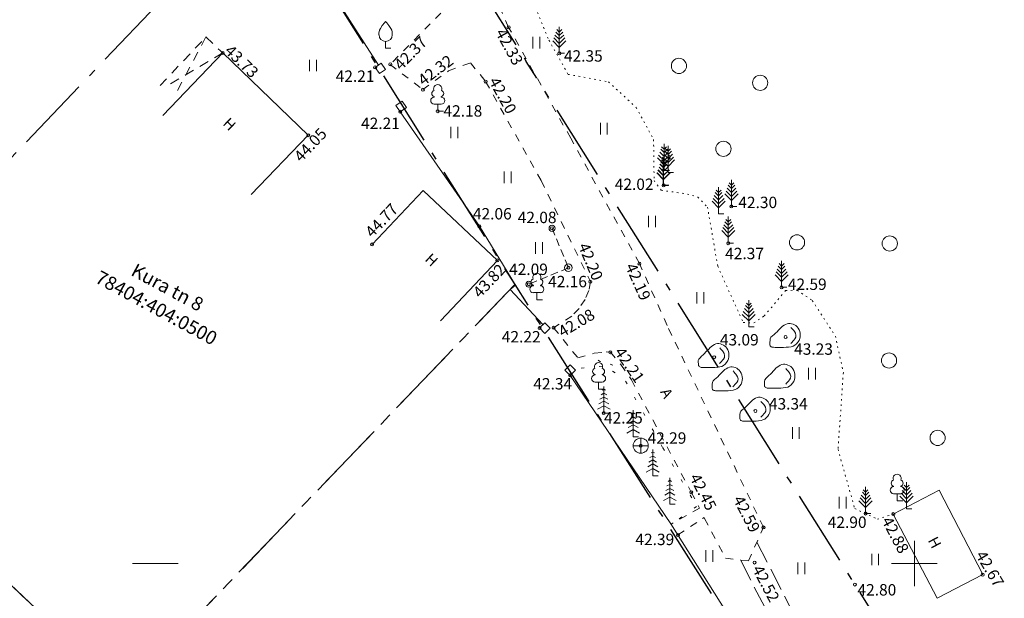
# Model space of a CAD drawing. Units: millimetres. Extents: x 543056 to 543871, y 6581025 to 6581835.
# Drawn here: x 543441 to 543506, y 6581148 to 6581186 of the extents above; entities that cross this region are included whole.
import ezdxf
from ezdxf.enums import TextEntityAlignment as Align

# ---------------------------------------------------------------- set-up
doc = ezdxf.new("R2010")
doc.units = ezdxf.units.MM
for name, pattern in [('asfbet', [2, 1, -1]), ('HOONEKP', [0.02, 0.01, 0.01]), ('KATUSEALL', [3.5, 1.25, -1, 1.25]), ('kolvik', [0.6, 0.1, -0.5]), ('NOLVAALL', [1.2, 0.2, -1]), ('piirid', [7.5, 5, -1, 0.5, -1]), ('PINNASTEE', [4, 3, -1]), ('tugi', [1.5, 1, -0.5])]:
    doc.linetypes.add(name, pattern=pattern)
doc.layers.add('00ALUS', color=253, linetype='Continuous')
doc.layers.add('00PIIR', color=10, linetype='Continuous')
doc.styles.add('ROMAND', font='romand')
doc.styles.add('Style-INTL_ISO I 0.17453', font='INTL_ISO.shx', dxfattribs={"oblique": 10})
doc.styles.add('Style-INTL_ISO_ITALIC', font='INTL_ISO_ITALIC.shx')
doc.linetypes.add('VO_AED', pattern='A,2.5,[135,mkm.shx,S=0.6,R=0,X=0,Y=0],5,[135,mkm.shx,S=0.6,R=180,X=0,Y=0],2.5', length=10)

msp = doc.modelspace()

# ---------------------------------------------------------------- linework, layer by layer
at = {"layer": '00ALUS', "color": 37, "linetype": 'piirid'}
for p in [(543383.267, 6581328.065), (543499.079, 6581143.865)]:
    msp.add_line(p, (543474.432, 6581183.067), dxfattribs=at)
at = {"layer": '00ALUS', "linetype": 'asfbet', "lineweight": 0, "ltscale": 0.5}
for p, q in [((543473.271, 6581185.309), (543469.876, 6581192.934)), ((543468.809, 6581186.252), (543465.474, 6581182.87)), ((543477.362, 6581178.004), (543473.271, 6581185.309)), ((543465.474, 6581182.87), (543467.621, 6581181.207)), ((543467.621, 6581181.207), (543469.309, 6581182.444)), ((543469.309, 6581182.444), (543470.762, 6581182.976)), ((543470.762, 6581182.976), (543471.756, 6581181.741)), ((543471.756, 6581181.741), (543475.415, 6581175.219)), ((543481.886, 6581169.751), (543477.362, 6581178.004)), ((543475.415, 6581175.219), (543475.415, 6581175.219)), ((543475.415, 6581175.219), (543478.654, 6581168.565)), ((543483.71, 6581165.68), (543481.886, 6581169.751)), ((543478.654, 6581168.565), (543478.55, 6581167.987)), ((543478.55, 6581167.987), (543478.313, 6581167.397)), ((543477.907, 6581166.803), (543477.441, 6581166.29)), ((543478.313, 6581167.397), (543477.907, 6581166.803)), ((543477.441, 6581166.29), (543476.233, 6581165.527)), ((543476.233, 6581165.527), (543476.233, 6581165.527)), ((543476.233, 6581165.527), (543477.835, 6581163.538)), ((543490.057, 6581152.385), (543483.71, 6581165.68)), ((543483.71, 6581165.68), (543483.71, 6581165.68)), ((543477.835, 6581163.538), (543478.908, 6581163.848)), ((543478.908, 6581163.848), (543479.691, 6581163.932)), ((543479.691, 6581163.932), (543479.973, 6581163.922)), ((543479.973, 6581163.922), (543480.663, 6581163.111)), ((543480.663, 6581163.111), (543481.355, 6581162.102)), ((543481.355, 6581162.102), (543485.299, 6581154.699)), ((543485.299, 6581154.699), (543485.848, 6581153.654)), ((543485.848, 6581153.654), (543483.971, 6581152.596)), ((543484.422, 6581151.882), (543486.049, 6581152.964)), ((543486.049, 6581152.964), (543486.142, 6581153.024)), ((543486.142, 6581153.024), (543486.176, 6581152.964)), ((543486.176, 6581152.964), (543487.562, 6581150.353)), ((543489.061, 6581150.171), (543490.057, 6581152.385)), ((543487.562, 6581150.353), (543489.061, 6581150.171))]:
    msp.add_line(p, q, dxfattribs=at)
at = {"layer": '00ALUS', "linetype": 'VO_AED', "lineweight": 0, "ltscale": 0.5}
for p, q in [((543458.861, 6581191.942), (543464.7, 6581182.827)), ((543466.134, 6581179.756), (543471.35, 6581172.206)), ((543471.35, 6581172.206), (543471.35, 6581172.206)), ((543471.35, 6581172.206), (543473.725, 6581168.335)), ((543473.725, 6581168.335), (543473.369, 6581168.035)), ((543473.369, 6581168.035), (543475.515, 6581165.734)), ((543477.334, 6581162.384), (543483.959, 6581152.615)), ((543483.959, 6581152.615), (543483.959, 6581152.615)), ((543483.959, 6581152.615), (543488.925, 6581144.759))]:
    msp.add_line(p, q, dxfattribs=at)
at = {"layer": '00ALUS', "linetype": 'kolvik', "lineweight": 0, "ltscale": 0.5}
for p, q in [((543474.105, 6581188.872), (543475.927, 6581184.454)), ((543475.927, 6581184.454), (543477.191, 6581182.211)), ((543477.191, 6581182.211), (543479.848, 6581181.725)), ((543479.848, 6581181.725), (543481.675, 6581180.025)), ((543481.675, 6581180.025), (543482.819, 6581177.923)), ((543482.819, 6581177.923), (543482.853, 6581175.221)), ((543482.853, 6581175.221), (543483.319, 6581174.579)), ((543483.319, 6581174.579), (543485.048, 6581174.334)), ((543485.048, 6581174.334), (543485.727, 6581174.128)), ((543485.727, 6581174.128), (543486.369, 6581173.478)), ((543486.369, 6581173.478), (543487.044, 6581169.582)), ((543487.044, 6581169.582), (543488.719, 6581165.874)), ((543490.103, 6581166.302), (543491.519, 6581167.975)), ((543491.519, 6581167.975), (543492.272, 6581168.002)), ((543492.272, 6581168.002), (543493.269, 6581167.325)), ((543493.269, 6581167.325), (543494.794, 6581164.975)), ((543489.423, 6581165.841), (543490.103, 6581166.302)), ((543488.719, 6581165.874), (543489.423, 6581165.841)), ((543494.794, 6581164.975), (543495.319, 6581162.573)), ((543495.319, 6581162.573), (543494.969, 6581157.52)), ((543494.969, 6581157.52), (543496.069, 6581153.618)), ((543496.069, 6581153.618), (543497.569, 6581152.918)), ((543497.569, 6581152.918), (543498.611, 6581153.256))]:
    msp.add_line(p, q, dxfattribs=at)
at = {"layer": '00ALUS', "linetype": 'Continuous', "lineweight": 0}
for p, q in [((543464.95, 6581185.43), (543465.09, 6581185.61)), ((543465.09, 6581185.61), (543465.17, 6581185.7)), ((543465.25, 6581185.61), (543465.17, 6581185.7)), ((543465.39, 6581185.43), (543465.25, 6581185.61)), ((543464.73, 6581184.95), (543464.74, 6581185.01)), ((543464.73, 6581184.82), (543464.73, 6581184.95)), ((543464.74, 6581185.01), (543464.77, 6581185.12)), ((543464.77, 6581185.12), (543464.82, 6581185.23)), ((543464.82, 6581185.23), (543464.95, 6581185.43)), ((543465.51, 6581185.23), (543465.39, 6581185.43)), ((543465.57, 6581185.12), (543465.51, 6581185.23)), ((543465.6, 6581185.01), (543465.57, 6581185.12)), ((543465.6, 6581184.95), (543465.6, 6581185.01)), ((543465.6, 6581184.82), (543465.6, 6581184.95)), ((543476.61, 6581184.78), (543476.39, 6581185)), ((543476.61, 6581185), (543476.45, 6581185.16)), ((543476.61, 6581183.6), (543476.61, 6581185.35)), ((543476.61, 6581185), (543476.77, 6581185.16)), ((543476.61, 6581184.78), (543476.83, 6581185)), ((543465.17, 6581183.94), (543465.17, 6581184.38)), ((543474.871, 6581184.681), (543474.871, 6581183.919)), ((543475.327, 6581184.681), (543475.327, 6581183.919)), ((543476.61, 6581183.99), (543476.18, 6581184.42)), ((543476.61, 6581184.25), (543476.25, 6581184.61)), ((543476.61, 6581184.52), (543476.32, 6581184.8)), ((543476.61, 6581184.52), (543476.9, 6581184.8)), ((543476.61, 6581184.25), (543476.97, 6581184.61)), ((543476.61, 6581183.99), (543477.04, 6581184.42)), ((543465.52, 6581183.94), (543465.17, 6581183.94)), ((543460.155, 6581183.179), (543460.155, 6581182.418)), ((543460.61, 6581183.179), (543460.61, 6581182.418)), ((543476.96, 6581183.6), (543476.61, 6581183.6)), ((543464.481, 6581182.675), (543464.883, 6581182.952)), ((543464.765, 6581182.264), (543464.481, 6581182.675)), ((543465.167, 6581182.541), (543464.765, 6581182.264)), ((543464.883, 6581182.952), (543465.167, 6581182.541)), ((543465.85, 6581180.167), (543466.251, 6581180.445)), ((543466.251, 6581180.445), (543466.536, 6581180.033)), ((543468.37, 6581180.75), (543468.37, 6581180.72)), ((543468.83, 6581180.75), (543468.83, 6581180.72)), ((543466.134, 6581179.756), (543465.85, 6581180.167)), ((543466.536, 6581180.033), (543466.134, 6581179.756)), ((543468.83, 6581180.25), (543468.37, 6581180.25)), ((543468.6, 6581179.79), (543468.6, 6581180.25)), ((543468.97, 6581179.79), (543468.6, 6581179.79)), ((543469.462, 6581178.765), (543469.462, 6581178.004)), ((543469.917, 6581178.765), (543469.917, 6581178.004)), ((543479.315, 6581179.022), (543479.315, 6581178.261)), ((543479.77, 6581179.022), (543479.77, 6581178.261)), ((543483.51, 6581177.07), (543483.29, 6581177.29)), ((543483.51, 6581177.29), (543483.35, 6581177.45)), ((543483.51, 6581175.89), (543483.51, 6581177.64)), ((543483.51, 6581177.29), (543483.67, 6581177.45)), ((543483.51, 6581177.07), (543483.73, 6581177.29)), ((543483.77, 6581177.15), (543483.61, 6581177.31)), ((543483.77, 6581175.75), (543483.77, 6581177.5)), ((543483.77, 6581177.15), (543483.93, 6581177.31)), ((543483.51, 6581176.28), (543483.07, 6581176.71)), ((543483.51, 6581176.54), (543483.15, 6581176.9)), ((543483.51, 6581176.81), (543483.22, 6581177.09)), ((543483.77, 6581176.15), (543483.34, 6581176.58)), ((543483.77, 6581176.41), (543483.41, 6581176.77)), ((543483.46, 6581174.89), (543483.46, 6581176.64)), ((543483.48, 6581174.91), (543483.48, 6581176.66)), ((543483.77, 6581176.67), (543483.49, 6581176.96)), ((543483.51, 6581176.81), (543483.79, 6581177.09)), ((543483.51, 6581176.54), (543483.87, 6581176.9)), ((543483.51, 6581176.28), (543483.94, 6581176.71)), ((543483.77, 6581176.93), (543483.55, 6581177.15)), ((543483.77, 6581176.93), (543483.99, 6581177.15)), ((543483.77, 6581176.67), (543484.06, 6581176.96)), ((543483.77, 6581176.41), (543484.13, 6581176.77)), ((543483.77, 6581176.15), (543484.2, 6581176.58)), ((543483.46, 6581175.55), (543483.1, 6581175.91)), ((543483.48, 6581175.56), (543483.12, 6581175.92)), ((543483.46, 6581175.81), (543483.18, 6581176.1)), ((543483.48, 6581175.83), (543483.19, 6581176.11)), ((543483.46, 6581176.07), (543483.24, 6581176.29)), ((543483.48, 6581176.09), (543483.26, 6581176.31)), ((543483.46, 6581176.29), (543483.3, 6581176.45)), ((543483.48, 6581176.31), (543483.32, 6581176.47)), ((543483.46, 6581176.29), (543483.62, 6581176.45)), ((543483.46, 6581176.07), (543483.68, 6581176.29)), ((543483.46, 6581175.81), (543483.75, 6581176.1)), ((543483.46, 6581175.55), (543483.82, 6581175.91)), ((543483.48, 6581176.31), (543483.64, 6581176.47)), ((543483.48, 6581176.09), (543483.7, 6581176.31)), ((543483.48, 6581175.83), (543483.77, 6581176.11)), ((543483.48, 6581175.56), (543483.84, 6581175.92)), ((543483.86, 6581175.89), (543483.51, 6581175.89)), ((543472.986, 6581175.809), (543472.986, 6581175.048)), ((543473.441, 6581175.809), (543473.441, 6581175.048)), ((543483.46, 6581175.29), (543483.03, 6581175.72)), ((543483.48, 6581175.3), (543483.05, 6581175.73)), ((543483.46, 6581175.29), (543483.9, 6581175.72)), ((543483.48, 6581175.3), (543483.91, 6581175.73)), ((543484.12, 6581175.75), (543483.77, 6581175.75)), ((543487.95, 6581173.52), (543487.95, 6581175.26)), ((543483.81, 6581174.89), (543483.46, 6581174.89)), ((543483.83, 6581174.91), (543483.48, 6581174.91)), ((543487.1, 6581174.43), (543486.94, 6581174.59)), ((543487.1, 6581173.03), (543487.1, 6581174.78)), ((543487.1, 6581174.43), (543487.26, 6581174.59)), ((543487.95, 6581174.43), (543487.67, 6581174.72)), ((543487.95, 6581174.7), (543487.73, 6581174.92)), ((543487.95, 6581174.92), (543487.79, 6581175.08)), ((543487.95, 6581174.92), (543488.11, 6581175.08)), ((543487.95, 6581174.7), (543488.17, 6581174.92)), ((543487.95, 6581174.43), (543488.24, 6581174.72)), ((543487.1, 6581173.69), (543486.74, 6581174.04)), ((543487.1, 6581173.95), (543486.81, 6581174.23)), ((543487.1, 6581174.21), (543486.88, 6581174.43)), ((543487.1, 6581174.21), (543487.32, 6581174.43)), ((543487.1, 6581173.95), (543487.38, 6581174.23)), ((543487.1, 6581173.69), (543487.46, 6581174.04)), ((543487.95, 6581173.91), (543487.52, 6581174.34)), ((543487.95, 6581174.17), (543487.59, 6581174.53)), ((543487.95, 6581174.17), (543488.31, 6581174.53)), ((543487.95, 6581173.91), (543488.39, 6581174.34)), ((543487.1, 6581173.42), (543486.67, 6581173.86)), ((543487.1, 6581173.42), (543487.53, 6581173.86)), ((543488.3, 6581173.52), (543487.95, 6581173.52)), ((543482.49, 6581172.901), (543482.49, 6581172.14)), ((543482.945, 6581172.901), (543482.945, 6581172.14)), ((543487.45, 6581173.03), (543487.1, 6581173.03)), ((543487.74, 6581172.5), (543487.58, 6581172.66)), ((543487.74, 6581171.1), (543487.74, 6581172.85)), ((543487.74, 6581172.5), (543487.9, 6581172.66)), ((543487.74, 6581171.76), (543487.38, 6581172.12)), ((543487.74, 6581172.02), (543487.45, 6581172.31)), ((543487.74, 6581172.29), (543487.52, 6581172.5)), ((543487.74, 6581172.29), (543487.96, 6581172.5)), ((543487.74, 6581172.02), (543488.03, 6581172.31)), ((543487.74, 6581171.76), (543488.1, 6581172.12)), ((543487.74, 6581171.5), (543487.31, 6581171.93)), ((543487.74, 6581171.5), (543488.17, 6581171.93)), ((543475.041, 6581171.162), (543475.041, 6581170.401)), ((543475.497, 6581171.162), (543475.497, 6581170.401)), ((543488.09, 6581171.1), (543487.74, 6581171.1)), ((543491.25, 6581169.11), (543490.97, 6581169.39)), ((543491.25, 6581169.37), (543491.03, 6581169.59)), ((543491.25, 6581169.59), (543491.09, 6581169.75)), ((543491.25, 6581168.19), (543491.25, 6581169.94)), ((543491.25, 6581169.59), (543491.41, 6581169.75)), ((543491.25, 6581169.37), (543491.47, 6581169.59)), ((543491.25, 6581169.11), (543491.54, 6581169.39)), ((543491.25, 6581168.58), (543490.82, 6581169.02)), ((543491.25, 6581168.85), (543490.89, 6581169.2)), ((543491.25, 6581168.85), (543491.61, 6581169.2)), ((543491.25, 6581168.58), (543491.68, 6581169.02)), ((543474.9, 6581168.33), (543474.9, 6581168.3)), ((543475.37, 6581168.33), (543475.37, 6581168.3)), ((543491.6, 6581168.19), (543491.25, 6581168.19)), ((543475.37, 6581167.84), (543474.9, 6581167.84)), ((543475.13, 6581167.37), (543475.13, 6581167.84)), ((543485.664, 6581167.877), (543485.664, 6581167.116)), ((543486.119, 6581167.877), (543486.119, 6581167.116)), ((543475.5, 6581167.37), (543475.13, 6581167.37)), ((543489.09, 6581166.51), (543488.8, 6581166.79)), ((543489.09, 6581166.77), (543488.87, 6581166.99)), ((543489.09, 6581166.99), (543488.93, 6581167.15)), ((543489.09, 6581165.59), (543489.09, 6581167.34)), ((543489.09, 6581166.99), (543489.25, 6581167.15)), ((543489.09, 6581166.77), (543489.3, 6581166.99)), ((543489.09, 6581166.51), (543489.37, 6581166.79)), ((543489.09, 6581165.98), (543488.65, 6581166.41)), ((543489.09, 6581166.24), (543488.73, 6581166.6)), ((543489.09, 6581166.24), (543489.45, 6581166.6)), ((543489.09, 6581165.98), (543489.52, 6581166.41)), ((543475.658, 6581165.856), (543475.311, 6581165.513)), ((543475.311, 6581165.513), (543475.661, 6581165.157)), ((543476.009, 6581165.5), (543475.658, 6581165.856)), ((543475.661, 6581165.157), (543476.009, 6581165.5)), ((543489.44, 6581165.59), (543489.09, 6581165.59)), ((543477.331, 6581163.083), (543476.983, 6581162.74)), ((543477.682, 6581162.726), (543477.331, 6581163.083)), ((543476.983, 6581162.74), (543477.334, 6581162.384)), ((543477.334, 6581162.384), (543477.682, 6581162.726)), ((543478.96, 6581162.45), (543478.96, 6581162.42)), ((543479.43, 6581162.45), (543479.43, 6581162.42)), ((543493.02, 6581162.882), (543493.02, 6581162.121)), ((543493.475, 6581162.882), (543493.475, 6581162.121)), ((543479.43, 6581161.95), (543478.96, 6581161.95)), ((543479.2, 6581161.49), (543479.2, 6581161.95)), ((543479.54, 6581159.91), (543479.54, 6581161.66)), ((543479.57, 6581161.49), (543479.2, 6581161.49)), ((543479.54, 6581160.96), (543479.28, 6581160.82)), ((543479.54, 6581161.23), (543479.36, 6581161.12)), ((543479.54, 6581161.49), (543479.43, 6581161.42)), ((543479.54, 6581161.49), (543479.66, 6581161.42)), ((543479.54, 6581161.23), (543479.73, 6581161.12)), ((543479.54, 6581160.96), (543479.81, 6581160.82)), ((543479.54, 6581160.39), (543479.13, 6581160.16)), ((543479.54, 6581160.7), (543479.21, 6581160.52)), ((543479.54, 6581160.7), (543479.88, 6581160.52)), ((543479.54, 6581160.39), (543479.96, 6581160.16)), ((543479.89, 6581159.91), (543479.54, 6581159.91)), ((543481.48, 6581159.66), (543481.29, 6581159.55)), ((543481.48, 6581159.92), (543481.37, 6581159.85)), ((543481.48, 6581158.34), (543481.48, 6581160.09)), ((543481.48, 6581159.92), (543481.59, 6581159.85)), ((543481.48, 6581159.66), (543481.66, 6581159.55)), ((543481.48, 6581159.13), (543481.14, 6581158.95)), ((543481.48, 6581159.39), (543481.22, 6581159.25)), ((543481.48, 6581159.39), (543481.74, 6581159.25)), ((543481.48, 6581159.13), (543481.81, 6581158.95)), ((543481.48, 6581158.82), (543481.06, 6581158.59)), ((543481.48, 6581158.82), (543481.9, 6581158.59)), ((543491.961, 6581158.971), (543491.961, 6581158.21)), ((543492.416, 6581158.971), (543492.416, 6581158.21)), ((543481.97, 6581157.76), (543481.47, 6581157.76)), ((543481.83, 6581158.34), (543481.48, 6581158.34)), ((543481.97, 6581157.76), (543481.97, 6581158.26)), ((543481.97, 6581157.76), (543482.47, 6581157.76)), ((543481.97, 6581157.76), (543481.97, 6581157.26)), ((543482.76, 6581157.08), (543482.58, 6581156.98)), ((543482.76, 6581157.34), (543482.65, 6581157.28)), ((543482.76, 6581155.77), (543482.76, 6581157.52)), ((543482.76, 6581157.34), (543482.87, 6581157.28)), ((543482.76, 6581157.08), (543482.95, 6581156.98)), ((543482.76, 6581156.56), (543482.43, 6581156.37)), ((543482.76, 6581156.82), (543482.5, 6581156.67)), ((543482.76, 6581156.82), (543483.02, 6581156.67)), ((543482.76, 6581156.56), (543483.1, 6581156.37)), ((543482.76, 6581156.25), (543482.34, 6581156.02)), ((543482.76, 6581156.25), (543483.18, 6581156.02)), ((543483.11, 6581155.77), (543482.76, 6581155.77)), ((543483.89, 6581155.21), (543483.7, 6581155.11)), ((543483.89, 6581155.48), (543483.78, 6581155.41)), ((543483.89, 6581153.9), (543483.89, 6581155.65)), ((543483.89, 6581155.48), (543484, 6581155.41)), ((543483.89, 6581155.21), (543484.07, 6581155.11)), ((543499.49, 6581155.01), (543499.33, 6581155.17)), ((543499.49, 6581153.61), (543499.49, 6581155.36)), ((543499.49, 6581155.01), (543499.65, 6581155.17)), ((543483.89, 6581154.69), (543483.55, 6581154.5)), ((543483.89, 6581154.95), (543483.63, 6581154.81)), ((543483.89, 6581154.95), (543484.15, 6581154.81)), ((543483.89, 6581154.69), (543484.22, 6581154.5)), ((543496.78, 6581154.22), (543496.5, 6581154.51)), ((543496.78, 6581154.48), (543496.57, 6581154.7)), ((543496.78, 6581154.7), (543496.62, 6581154.86)), ((543496.78, 6581153.3), (543496.78, 6581155.05)), ((543496.78, 6581154.7), (543496.94, 6581154.86)), ((543496.78, 6581154.48), (543497, 6581154.7)), ((543496.78, 6581154.22), (543497.07, 6581154.51)), ((543498.63, 6581155.09), (543498.63, 6581155.06)), ((543499.1, 6581154.6), (543498.63, 6581154.6)), ((543498.86, 6581154.14), (543498.86, 6581154.6)), ((543499.1, 6581155.09), (543499.1, 6581155.06)), ((543499.49, 6581154.27), (543499.13, 6581154.63)), ((543499.49, 6581154.53), (543499.2, 6581154.82)), ((543499.49, 6581154.79), (543499.27, 6581155.01)), ((543499.49, 6581154.79), (543499.7, 6581155.01)), ((543499.49, 6581154.53), (543499.77, 6581154.82)), ((543499.49, 6581154.27), (543499.85, 6581154.63)), ((543483.89, 6581154.38), (543483.47, 6581154.15)), ((543483.89, 6581154.38), (543484.31, 6581154.15)), ((543484.24, 6581153.9), (543483.89, 6581153.9)), ((543495.04, 6581154.394), (543495.04, 6581153.632)), ((543495.495, 6581154.394), (543495.495, 6581153.632)), ((543496.78, 6581153.7), (543496.35, 6581154.13)), ((543496.78, 6581153.96), (543496.42, 6581154.32)), ((543496.78, 6581153.96), (543497.14, 6581154.32)), ((543496.78, 6581153.7), (543497.22, 6581154.13)), ((543499.23, 6581154.14), (543498.86, 6581154.14)), ((543499.49, 6581154), (543499.05, 6581154.44)), ((543499.49, 6581154), (543499.92, 6581154.44)), ((543497.13, 6581153.3), (543496.78, 6581153.3)), ((543499.84, 6581153.61), (543499.49, 6581153.61)), ((543500, 6581151.5), (543500, 6581148.5)), ((543486.268, 6581150.871), (543486.268, 6581150.11)), ((543486.723, 6581150.871), (543486.723, 6581150.11)), ((543497.187, 6581150.643), (543497.187, 6581149.882)), ((543497.643, 6581150.643), (543497.643, 6581149.882)), ((543448.5, 6581150), (543451.5, 6581150)), ((543492.328, 6581150.063), (543492.328, 6581149.302)), ((543492.783, 6581150.063), (543492.783, 6581149.302)), ((543498.5, 6581150), (543501.5, 6581150))]:
    msp.add_line(p, q, dxfattribs=at)
at = {"layer": '00ALUS', "linetype": 'KATUSEALL', "lineweight": 0, "ltscale": 0.5}
for p, q in [((543450.312, 6581181.474), (543453.327, 6581184.675)), ((543453.327, 6581184.675), (543451.361, 6581180.962)), ((543453.327, 6581184.675), (543454.443, 6581183.624)), ((543454.443, 6581183.624), (543450.892, 6581181.529))]:
    msp.add_line(p, q, dxfattribs=at)
at = {"layer": '00ALUS', "color": 7, "linetype": 'HOONEKP', "lineweight": 0, "ltscale": 0.5}
for p, q in [((543454.443, 6581183.624), (543450.483, 6581179.507)), ((543460.075, 6581178.207), (543454.443, 6581183.624)), ((543456.314, 6581174.296), (543460.075, 6581178.207)), ((543467.634, 6581174.575), (543464.283, 6581171.016)), ((543472.53, 6581169.965), (543467.634, 6581174.575)), ((543468.774, 6581165.976), (543472.53, 6581169.965))]:
    msp.add_line(p, q, dxfattribs=at)
at = {"layer": '00ALUS', "linetype": 'tugi', "lineweight": 0, "ltscale": 0.5}
for p, q in [((543476.13, 6581172.075), (543477.21, 6581169.475)), ((543477.21, 6581169.475), (543474.6, 6581168.395))]:
    msp.add_line(p, q, dxfattribs=at)
at = {"layer": '00ALUS', "linetype": 'NOLVAALL', "lineweight": 0}
for p, q in [((543478.043, 6581162.873), (543480.143, 6581163.058)), ((543480.143, 6581163.058), (543479.168, 6581163.402)), ((543479.168, 6581163.402), (543480.977, 6581162.01)), ((543480.977, 6581162.01), (543483.432, 6581157.609)), ((543483.432, 6581157.609), (543485.654, 6581153.765)), ((543485.654, 6581153.765), (543484.072, 6581152.636))]:
    msp.add_line(p, q, dxfattribs=at)
at = {"layer": '00ALUS', "linetype": 'PINNASTEE', "lineweight": 0, "ltscale": 0.5}
for p, q in [((543489.621, 6581151.415), (543492.725, 6581145.361)), ((543488.54, 6581150.234), (543491.399, 6581144.659))]:
    msp.add_line(p, q, dxfattribs=at)
at = {"layer": '00ALUS', "color": 37, "linetype": 'piirid', "flags": 128}
msp.add_lwpolyline([(543455.503, 6581192.435), (543458.813, 6581191.994), (543473.671, 6581168.364), (543447.94, 6581141.536), (543426.392, 6581161.938)], close=True, dxfattribs=at)
for points in [[(543455.818, 6581133.567), (543450.199, 6581138.936), (543447.94, 6581141.536), (543473.671, 6581168.364), (543493.765, 6581136.805), (543478.765, 6581121.166)], [(543421.9, 6581157.134), (543426.392, 6581161.938), (543447.94, 6581141.536), (543450.199, 6581138.936), (543448.534, 6581137.201)]]:
    msp.add_lwpolyline(points, dxfattribs=at)
at = {"layer": '00ALUS', "lineweight": 0}
for centre in [(543473.27, 6581185.305), (543454.44, 6581183.615), (543476.61, 6581183.595), (543464.48, 6581182.675), (543465.474, 6581182.87), (543471.76, 6581181.735), (543467.62, 6581181.205), (543466.13, 6581179.755), (543468.6, 6581179.785), (543460.07, 6581178.205), (543483.48, 6581174.905), (543487.95, 6581173.515), (543471.35, 6581172.205), (543476.13, 6581172.075), (543464.28, 6581171.015), (543487.74, 6581171.095), (543472.53, 6581169.965), (543477.21, 6581169.475), (543481.89, 6581169.745), (543474.6, 6581168.395), (543478.65, 6581168.555), (543491.25, 6581168.185), (543475.31, 6581165.505), (543476.23, 6581165.525), (543491.51, 6581164.915), (543479.97, 6581163.915), (543486.81, 6581163.585), (543477.334, 6581162.384), (543479.54, 6581159.905), (543489.53, 6581160.045), (543481.97, 6581157.755), (543485.3, 6581154.695), (543496.78, 6581153.295), (543498.61, 6581153.255), (543484.423, 6581151.876), (543490.06, 6581152.375), (543489.47, 6581150.065), (543504.5, 6581149.265), (543496.08, 6581148.615)]:
    msp.add_circle(centre, 0.1, dxfattribs=at)
at = {"layer": '00ALUS', "linetype": 'Continuous', "lineweight": 0}
for centre, radius in [((543484.49, 6581182.769), 0.5), ((543489.843, 6581181.658), 0.5), ((543487.419, 6581177.312), 0.5), ((543476.13, 6581172.075), 0.2), ((543492.267, 6581171.148), 0.5), ((543498.376, 6581171.075), 0.5), ((543477.21, 6581169.475), 0.25), ((543474.6, 6581168.395), 0.2), ((543498.327, 6581163.367), 0.5), ((543501.53, 6581158.272), 0.5), ((543481.972, 6581157.762), 0.5)]:
    msp.add_circle(centre, radius, dxfattribs=at)
for centre, radius, start, end in [((543465.169, 6581184.819), 0.437, 180, 0), ((543468.414, 6581180.948), 0.207, 105.2441, 257.07903), ((543468.6, 6581181.272), 0.27, 332.5799, 207.4201), ((543468.785, 6581180.948), 0.207, 282.92097, 74.7559), ((543468.368, 6581180.485), 0.232, 90.00001, 270), ((543468.831, 6581180.485), 0.232, 270, 89.99999), ((543475.132, 6581168.853), 0.27, 332.5799, 207.4201), ((543474.9, 6581168.066), 0.232, 90.00001, 270), ((543474.946, 6581168.529), 0.207, 105.2441, 257.07903), ((543475.317, 6581168.529), 0.207, 282.92097, 74.7559), ((543475.363, 6581168.066), 0.232, 270, 89.99999), ((543479.197, 6581162.972), 0.27, 332.5799, 207.4201), ((543478.965, 6581162.185), 0.232, 90.00001, 270), ((543479.011, 6581162.648), 0.207, 105.2441, 257.07903), ((543479.382, 6581162.648), 0.207, 282.92097, 74.7559), ((543479.428, 6581162.185), 0.232, 270, 89.99999), ((543498.863, 6581155.618), 0.27, 332.5799, 207.4201), ((543498.677, 6581155.294), 0.207, 105.2441, 257.07903), ((543499.048, 6581155.294), 0.207, 282.92097, 74.7559), ((543498.631, 6581154.831), 0.232, 90.00001, 270), ((543499.094, 6581154.831), 0.232, 270, 89.99999)]:
    msp.add_arc(centre, radius, start, end, dxfattribs=at)
for points in [[(543490.86, 6581165.17), (543490.983, 6581165.297), (543491.105, 6581165.424), (543491.23, 6581165.55)], [(543491.23, 6581165.55), (543491.338, 6581165.659), (543491.48, 6581165.735), (543491.62, 6581165.79)], [(543491.62, 6581165.79), (543491.739, 6581165.837), (543491.885, 6581165.812), (543492.01, 6581165.76)], [(543491.87, 6581165.54), (543491.948, 6581165.448), (543492.032, 6581165.362), (543492.11, 6581165.27)], [(543492.01, 6581165.76), (543492.144, 6581165.704), (543492.255, 6581165.645), (543492.35, 6581165.51)], [(543492.35, 6581165.51), (543492.455, 6581165.36), (543492.48, 6581165.21), (543492.48, 6581165.06)], [(543490.5, 6581164.79), (543490.521, 6581164.964), (543490.739, 6581165.044), (543490.86, 6581165.17)], [(543492.11, 6581165.27), (543492.214, 6581165.148), (543492.232, 6581164.913), (543492.13, 6581164.79)], [(543492.48, 6581165.06), (543492.48, 6581164.896), (543492.453, 6581164.733), (543492.33, 6581164.57)], [(543486.17, 6581163.84), (543486.293, 6581163.967), (543486.417, 6581164.093), (543486.54, 6581164.22)], [(543486.54, 6581164.22), (543486.646, 6581164.329), (543486.79, 6581164.405), (543486.93, 6581164.46)], [(543486.93, 6581164.46), (543487.049, 6581164.507), (543487.196, 6581164.483), (543487.32, 6581164.43)], [(543487.18, 6581164.21), (543487.257, 6581164.12), (543487.333, 6581164.03), (543487.41, 6581163.94)], [(543487.32, 6581164.43), (543487.452, 6581164.374), (543487.559, 6581164.312), (543487.65, 6581164.18)], [(543490.48, 6581164.38), (543490.487, 6581164.517), (543490.484, 6581164.654), (543490.5, 6581164.79)], [(543490.52, 6581164.31), (543490.507, 6581164.333), (543490.493, 6581164.357), (543490.48, 6581164.38)], [(543490.71, 6581164.24), (543490.643, 6581164.245), (543490.553, 6581164.251), (543490.52, 6581164.31)], [(543491.22, 6581164.23), (543491.05, 6581164.227), (543490.88, 6581164.228), (543490.71, 6581164.24)], [(543491.88, 6581164.28), (543491.66, 6581164.244), (543491.44, 6581164.234), (543491.22, 6581164.23)], [(543492.13, 6581164.79), (543492.047, 6581164.69), (543491.96, 6581164.594), (543491.87, 6581164.5)], [(543492.33, 6581164.57), (543492.201, 6581164.4), (543492.058, 6581164.309), (543491.88, 6581164.28)], [(543485.8, 6581163.46), (543485.923, 6581163.587), (543486.047, 6581163.713), (543486.17, 6581163.84)], [(543487.41, 6581163.94), (543487.514, 6581163.818), (543487.532, 6581163.583), (543487.43, 6581163.46)], [(543487.78, 6581163.73), (543487.78, 6581163.566), (543487.752, 6581163.403), (543487.63, 6581163.24)], [(543487.65, 6581164.18), (543487.753, 6581164.03), (543487.78, 6581163.88), (543487.78, 6581163.73)], [(543485.78, 6581163.05), (543485.787, 6581163.187), (543485.705, 6581163.362), (543485.8, 6581163.46)], [(543485.82, 6581162.98), (543485.807, 6581163.003), (543485.793, 6581163.027), (543485.78, 6581163.05)], [(543486.02, 6581162.91), (543485.949, 6581162.915), (543485.855, 6581162.919), (543485.82, 6581162.98)], [(543486.53, 6581162.9), (543486.36, 6581162.897), (543486.19, 6581162.899), (543486.02, 6581162.91)], [(543487.19, 6581162.95), (543486.97, 6581162.913), (543486.75, 6581162.904), (543486.53, 6581162.9)], [(543487.43, 6581163.46), (543487.347, 6581163.36), (543487.26, 6581163.264), (543487.17, 6581163.17)], [(543487.63, 6581163.24), (543487.504, 6581163.073), (543487.365, 6581162.979), (543487.19, 6581162.95)], [(543487.42, 6581162.69), (543487.525, 6581162.801), (543487.67, 6581162.875), (543487.81, 6581162.93)], [(543487.81, 6581162.93), (543487.93, 6581162.977), (543488.076, 6581162.953), (543488.2, 6581162.9)], [(543488.2, 6581162.9), (543488.331, 6581162.844), (543488.437, 6581162.781), (543488.53, 6581162.65)], [(543490.88, 6581162.86), (543490.985, 6581162.971), (543491.13, 6581163.045), (543491.27, 6581163.1)], [(543491.27, 6581163.1), (543491.393, 6581163.148), (543491.542, 6581163.124), (543491.67, 6581163.07)], [(543491.67, 6581163.07), (543491.802, 6581163.014), (543491.909, 6581162.952), (543492, 6581162.82)], [(543486.69, 6581161.92), (543486.699, 6581162.094), (543486.93, 6581162.173), (543487.05, 6581162.3)], [(543487.05, 6581162.3), (543487.173, 6581162.43), (543487.297, 6581162.56), (543487.42, 6581162.69)], [(543488.06, 6581162.68), (543488.137, 6581162.59), (543488.213, 6581162.5), (543488.29, 6581162.41)], [(543488.29, 6581162.41), (543488.396, 6581162.286), (543488.419, 6581162.042), (543488.31, 6581161.92)], [(543488.53, 6581162.65), (543488.638, 6581162.497), (543488.67, 6581162.343), (543488.67, 6581162.19)], [(543490.15, 6581162.09), (543490.237, 6581162.259), (543490.39, 6581162.343), (543490.51, 6581162.47)], [(543490.51, 6581162.47), (543490.633, 6581162.6), (543490.757, 6581162.73), (543490.88, 6581162.86)], [(543491.52, 6581162.85), (543491.598, 6581162.758), (543491.682, 6581162.671), (543491.76, 6581162.58)], [(543491.76, 6581162.58), (543491.866, 6581162.456), (543491.891, 6581162.21), (543491.78, 6581162.09)], [(543492.13, 6581162.36), (543492.13, 6581162.196), (543492.105, 6581162.032), (543491.98, 6581161.87)], [(543492, 6581162.82), (543492.105, 6581162.667), (543492.13, 6581162.513), (543492.13, 6581162.36)], [(543486.67, 6581161.52), (543486.677, 6581161.653), (543486.683, 6581161.787), (543486.69, 6581161.92)], [(543488.31, 6581161.92), (543488.225, 6581161.825), (543488.138, 6581161.732), (543488.05, 6581161.64)], [(543488.51, 6581161.7), (543488.382, 6581161.536), (543488.243, 6581161.448), (543488.07, 6581161.42)], [(543488.67, 6581162.19), (543488.67, 6581162.026), (543488.636, 6581161.862), (543488.51, 6581161.7)], [(543490.13, 6581161.69), (543490.137, 6581161.823), (543490.084, 6581161.961), (543490.15, 6581162.09)], [(543490.17, 6581161.62), (543490.157, 6581161.643), (543490.143, 6581161.667), (543490.13, 6581161.69)], [(543490.36, 6581161.55), (543490.293, 6581161.555), (543490.203, 6581161.561), (543490.17, 6581161.62)], [(543491.78, 6581162.09), (543491.693, 6581161.997), (543491.607, 6581161.903), (543491.52, 6581161.81)], [(543491.98, 6581161.87), (543491.85, 6581161.702), (543491.706, 6581161.618), (543491.53, 6581161.59)], [(543486.71, 6581161.45), (543486.697, 6581161.473), (543486.683, 6581161.497), (543486.67, 6581161.52)], [(543486.9, 6581161.38), (543486.833, 6581161.385), (543486.743, 6581161.391), (543486.71, 6581161.45)], [(543487.41, 6581161.37), (543487.24, 6581161.367), (543487.07, 6581161.368), (543486.9, 6581161.38)], [(543488.07, 6581161.42), (543487.85, 6581161.384), (543487.63, 6581161.374), (543487.41, 6581161.37)], [(543489.64, 6581160.93), (543489.758, 6581160.981), (543489.907, 6581160.956), (543490.03, 6581160.9)], [(543490.87, 6581161.54), (543490.7, 6581161.537), (543490.53, 6581161.538), (543490.36, 6581161.55)], [(543491.53, 6581161.59), (543491.31, 6581161.555), (543491.09, 6581161.544), (543490.87, 6581161.54)], [(543488.52, 6581159.92), (543488.541, 6581160.094), (543488.759, 6581160.174), (543488.88, 6581160.3)], [(543488.88, 6581160.3), (543489.003, 6581160.427), (543489.125, 6581160.554), (543489.25, 6581160.68)], [(543489.25, 6581160.68), (543489.359, 6581160.79), (543489.5, 6581160.87), (543489.64, 6581160.93)], [(543489.89, 6581160.67), (543489.967, 6581160.577), (543490.053, 6581160.493), (543490.13, 6581160.4)], [(543490.03, 6581160.9), (543490.162, 6581160.84), (543490.268, 6581160.773), (543490.36, 6581160.64)], [(543490.13, 6581160.4), (543490.232, 6581160.277), (543490.259, 6581160.037), (543490.15, 6581159.92)], [(543490.36, 6581160.64), (543490.464, 6581160.49), (543490.499, 6581160.34), (543490.5, 6581160.19)], [(543488.5, 6581159.52), (543488.507, 6581159.653), (543488.504, 6581159.787), (543488.52, 6581159.92)], [(543490.15, 6581159.92), (543490.063, 6581159.827), (543489.977, 6581159.733), (543489.89, 6581159.64)], [(543490.34, 6581159.7), (543490.212, 6581159.535), (543490.073, 6581159.448), (543489.9, 6581159.42)], [(543490.5, 6581160.19), (543490.501, 6581160.026), (543490.466, 6581159.863), (543490.34, 6581159.7)], [(543488.54, 6581159.45), (543488.527, 6581159.473), (543488.513, 6581159.497), (543488.5, 6581159.52)], [(543488.73, 6581159.38), (543488.663, 6581159.385), (543488.573, 6581159.391), (543488.54, 6581159.45)], [(543489.24, 6581159.37), (543489.07, 6581159.367), (543488.9, 6581159.368), (543488.73, 6581159.38)], [(543489.9, 6581159.42), (543489.68, 6581159.384), (543489.46, 6581159.374), (543489.24, 6581159.37)]]:
    msp.add_open_spline(points, degree=3, dxfattribs=at)
at = {"layer": '00ALUS', "linetype": 'HOONEKP', "lineweight": 0, "ltscale": 0.5}
msp.add_3dface([(543501.624, 6581154.833), (543504.504, 6581149.268), (543501.509, 6581147.718), (543498.611, 6581153.256)], dxfattribs=at)

# ---------------------------------------------------------------- texts
at = {"layer": '00ALUS', "linetype": 'Continuous', "lineweight": 0, "style": 'Style-INTL_ISO_ITALIC'}
for s, rotation, p in [('42.33', 298.81312, (543472.701, 6581185.146)), ('42.37', 45.60282, (543465.917, 6581182.693)), ('43.73', 315.90903, (543454.768, 6581183.96)), ('42.32', 36.77721, (543467.433, 6581181.719)), ('42.20', 298.90033, (543472.268, 6581181.948)), ('44.05', 46.58954, (543459.332, 6581176.641)), ('44.77', 46.4424, (543464.018, 6581171.671)), ('42.20', 292.80285, (543478.179, 6581171.063)), ('43.82', 46.86091, (543471.116, 6581167.688)), ('42.19', 294.05905, (543481.28, 6581169.723)), ('42.08', 30.58372, (543476.635, 6581165.193)), ('42.21', 304.42204, (543480.515, 6581164.134)), ('42.45', 297.17477, (543485.499, 6581155.85)), ('42.59', 297.2845, (543488.368, 6581154.399)), ('42.88', 297.9239, (543498.145, 6581153.013)), ('42.67', 300.37699, (543504.33, 6581150.755)), ('42.52', 297.8924, (543489.625, 6581149.814))]:
    msp.add_text(s, height=0.75, rotation=rotation, dxfattribs=at).set_placement(p, align=Align.MIDDLE_LEFT)
for s, p in [('42.35', (543476.912, 6581183.425)), ('42.21', (543461.879, 6581182.094)), ('42.18', (543468.977, 6581179.804)), ('42.21', (543463.548, 6581178.987)), ('42.02', (543480.261, 6581174.975)), ('42.30', (543488.402, 6581173.781)), ('42.06', (543470.917, 6581173.033)), ('42.08', (543473.869, 6581172.791)), ('42.37', (543487.533, 6581170.416)), ('42.09', (543473.3, 6581169.376)), ('42.16', (543475.872, 6581168.569)), ('42.59', (543491.665, 6581168.393)), ('42.22', (543472.822, 6581164.934)), ('43.09', (543487.187, 6581164.735)), ('43.23', (543492.075, 6581164.123)), ('42.34', (543474.896, 6581161.836)), ('43.34', (543490.416, 6581160.516)), ('42.25', (543479.551, 6581159.593)), ('42.29', (543482.422, 6581158.265)), ('42.90', (543494.292, 6581152.72)), ('42.39', (543481.621, 6581151.588)), ('42.80', (543496.25, 6581148.27))]:
    msp.add_text(s, height=0.75, dxfattribs=at).set_placement(p, align=Align.MIDDLE_LEFT)
at = {"layer": '00ALUS', "linetype": 'HOONEKP', "lineweight": 0, "style": 'Style-INTL_ISO I 0.17453', "oblique": 10}
for rotation, p in [(316.11476, (543454.389, 6581178.921)), (316.72331, (543467.7, 6581169.981)), (297.62277, (543500.865, 6581151.533))]:
    msp.add_text('H', height=0.7, rotation=rotation, dxfattribs=at).set_placement(p)
at = {"layer": '00ALUS', "linetype": 'Continuous', "lineweight": 0, "style": 'Style-INTL_ISO I 0.17453', "oblique": 10}
msp.add_text('A', height=0.7, rotation=298.04677, dxfattribs=at).set_placement((543483.239, 6581161.306))
at = {"layer": '00PIIR', "color": 37, "linetype": 'Continuous', "insert": (543450.379, 6581167.413), "char_height": 0.9, "attachment_point": 5, "rotation": 331.61327, "line_spacing_factor": 1.024096, "style": 'ROMAND'}
msp.add_mtext('Kura tn 8\\P78404:404:0500', dxfattribs=at)

doc.saveas('drawing.dxf')
